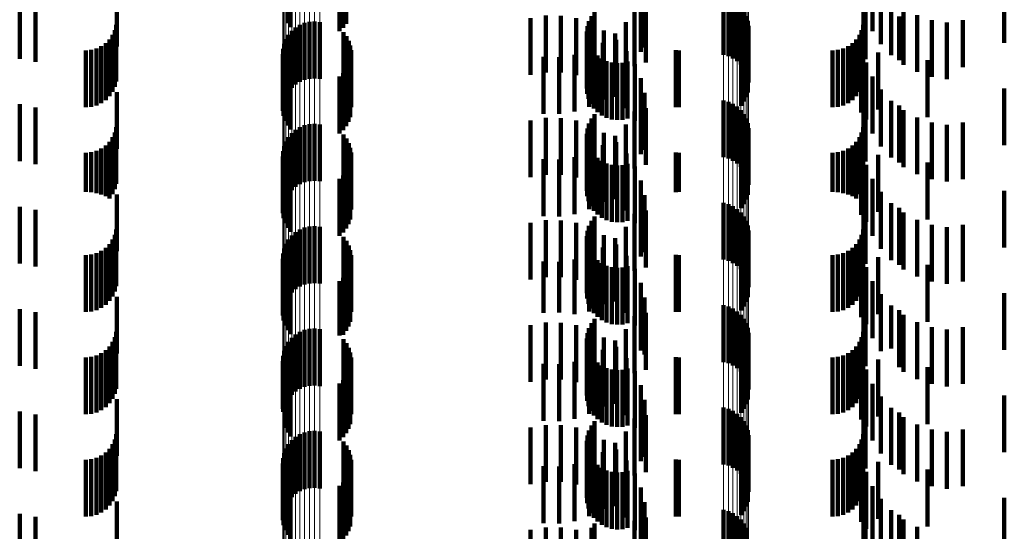
# Model space of a CAD drawing. Units: metres. Extents: x 0 to 2.6, y -0.63 to 0.63.
# Drawn here: x 0.05 to 0.07, y -0.33 to -0.32 of the extents above; entities that cross this region are included whole.
import ezdxf

# ---------------------------------------------------------------- set-up
doc = ezdxf.new("R2010")
doc.units = ezdxf.units.M
doc.linetypes.add('AUSGEZOGEN', pattern=[0])
doc.linetypes.add('VERDECKT2_S2', pattern=[0.0018, 0.001, -0.0008])
doc.layers.add('Fertigelement', color=7, linetype='AUSGEZOGEN', lineweight=50)
doc.layers.add('Standard', color=7, linetype='AUSGEZOGEN', lineweight=13)

msp = doc.modelspace()

# ---------------------------------------------------------------- linework, layer by layer
at = {"layer": 'Fertigelement', "color": 253, "linetype": 'VERDECKT2_S2', "lineweight": 140, "transparency": 33554687}
for p, q in [((0.057089, -0.321619), (0.057089, -0.322619)), ((0.057142, -0.321692), (0.057142, -0.322692)), ((0.058072, -0.321701), (0.058072, -0.322701)), ((0.058124, -0.321631), (0.058124, -0.322631)), ((0.058008, -0.321761), (0.058008, -0.322761)), ((0.064765, -0.322181), (0.064765, -0.323181)), ((0.06485, -0.322204), (0.06485, -0.323204)), ((0.064929, -0.322241), (0.064929, -0.323241)), ((0.062494, -0.322422), (0.062494, -0.323422)), ((0.065002, -0.32229), (0.065002, -0.32329)), ((0.065066, -0.32235), (0.065066, -0.32335)), ((0.065119, -0.32242), (0.065119, -0.32342)), ((0.05748, -0.322598), (0.05748, -0.323598)), ((0.057569, -0.322593), (0.057569, -0.323593)), ((0.057658, -0.322603), (0.057658, -0.323603)), ((0.062396, -0.322584), (0.062396, -0.323584)), ((0.062438, -0.322499), (0.062438, -0.323499)), ((0.065161, -0.322497), (0.065161, -0.323497)), ((0.065189, -0.32258), (0.065189, -0.32358)), ((0.057165, -0.322757), (0.057165, -0.323757)), ((0.057233, -0.322698), (0.057233, -0.323698)), ((0.057309, -0.322651), (0.057309, -0.323651)), ((0.057392, -0.322618), (0.057392, -0.323618)), ((0.06236, -0.322769), (0.06236, -0.323769)), ((0.06237, -0.322675), (0.06237, -0.323675)), ((0.065204, -0.322667), (0.065204, -0.323667)), ((0.057063, -0.322903), (0.057063, -0.323903)), ((0.057108, -0.322826), (0.057108, -0.323826)), ((0.058079, -0.322782), (0.058079, -0.323782)), ((0.058131, -0.322852), (0.058131, -0.323852)), ((0.05817, -0.32293), (0.05817, -0.32393)), ((0.062366, -0.322863), (0.062366, -0.323863)), ((0.065164, -0.322925), (0.065164, -0.323925)), ((0.065191, -0.322841), (0.065191, -0.323841)), ((0.057014, -0.323075), (0.057014, -0.324075)), ((0.057031, -0.322987), (0.057031, -0.323987)), ((0.058197, -0.323013), (0.058197, -0.324013)), ((0.05821, -0.323099), (0.05821, -0.324099)), ((0.062388, -0.322955), (0.062388, -0.323955)), ((0.062427, -0.323042), (0.062427, -0.324042)), ((0.062479, -0.323121), (0.062479, -0.324121)), ((0.065072, -0.323073), (0.065072, -0.324073)), ((0.065124, -0.323002), (0.065124, -0.324002)), ((0.057011, -0.323165), (0.057011, -0.324165)), ((0.057023, -0.323253), (0.057023, -0.324253)), ((0.058194, -0.323272), (0.058194, -0.324272)), ((0.062544, -0.323189), (0.062544, -0.324189)), ((0.062621, -0.323245), (0.062621, -0.324245)), ((0.062706, -0.323287), (0.062706, -0.324287)), ((0.063077, -0.323296), (0.063077, -0.324296)), ((0.057049, -0.323339), (0.057049, -0.324339)), ((0.057089, -0.323419), (0.057089, -0.324419)), ((0.058124, -0.323431), (0.058124, -0.324431)), ((0.058166, -0.323355), (0.058166, -0.324355)), ((0.062796, -0.323314), (0.062796, -0.324314)), ((0.062891, -0.323324), (0.062891, -0.324324)), ((0.062985, -0.323319), (0.062985, -0.324319)), ((0.057142, -0.323492), (0.057142, -0.324492)), ((0.058008, -0.323561), (0.058008, -0.324561)), ((0.058072, -0.323501), (0.058072, -0.324501)), ((0.064765, -0.323981), (0.064765, -0.324981)), ((0.06485, -0.324004), (0.06485, -0.325004)), ((0.064929, -0.324041), (0.064929, -0.325041)), ((0.065002, -0.32409), (0.065002, -0.32509)), ((0.065066, -0.32415), (0.065066, -0.32515)), ((0.062438, -0.324299), (0.062438, -0.325299)), ((0.062494, -0.324222), (0.062494, -0.325222)), ((0.065119, -0.32422), (0.065119, -0.32522)), ((0.065161, -0.324297), (0.065161, -0.325297)), ((0.057233, -0.324498), (0.057233, -0.325498)), ((0.057309, -0.324451), (0.057309, -0.325451)), ((0.057392, -0.324418), (0.057392, -0.325418)), ((0.05748, -0.324398), (0.05748, -0.325398)), ((0.057569, -0.324393), (0.057569, -0.325393)), ((0.057658, -0.324403), (0.057658, -0.325403)), ((0.06237, -0.324475), (0.06237, -0.325475)), ((0.062396, -0.324384), (0.062396, -0.325384)), ((0.065189, -0.32438), (0.065189, -0.32538)), ((0.065204, -0.324467), (0.065204, -0.325467)), ((0.057108, -0.324626), (0.057108, -0.325626)), ((0.057165, -0.324557), (0.057165, -0.325557)), ((0.058079, -0.324582), (0.058079, -0.325582)), ((0.058131, -0.324652), (0.058131, -0.325652)), ((0.06236, -0.324569), (0.06236, -0.325569)), ((0.062366, -0.324663), (0.062366, -0.325663)), ((0.065191, -0.324641), (0.065191, -0.325641)), ((0.057031, -0.324787), (0.057031, -0.325787)), ((0.057063, -0.324703), (0.057063, -0.325703)), ((0.05817, -0.32473), (0.05817, -0.32573)), ((0.058197, -0.324813), (0.058197, -0.325813)), ((0.062388, -0.324755), (0.062388, -0.325755)), ((0.062427, -0.324842), (0.062427, -0.325842)), ((0.065124, -0.324802), (0.065124, -0.325802)), ((0.065164, -0.324724), (0.065164, -0.325724)), ((0.057011, -0.324965), (0.057011, -0.325965)), ((0.057014, -0.324875), (0.057014, -0.325875)), ((0.05821, -0.324899), (0.05821, -0.325899)), ((0.062479, -0.324921), (0.062479, -0.325921)), ((0.062544, -0.324989), (0.062544, -0.325989)), ((0.065072, -0.324873), (0.065072, -0.325873)), ((0.057023, -0.325053), (0.057023, -0.326053)), ((0.057049, -0.325139), (0.057049, -0.326139)), ((0.058166, -0.325155), (0.058166, -0.326155)), ((0.058194, -0.325072), (0.058194, -0.326072)), ((0.062621, -0.325045), (0.062621, -0.326045)), ((0.062706, -0.325087), (0.062706, -0.326087)), ((0.062796, -0.325114), (0.062796, -0.326114)), ((0.062891, -0.325124), (0.062891, -0.326124)), ((0.062985, -0.325119), (0.062985, -0.326119)), ((0.063077, -0.325096), (0.063077, -0.326096)), ((0.057089, -0.325219), (0.057089, -0.326219)), ((0.057142, -0.325292), (0.057142, -0.326292)), ((0.058008, -0.325361), (0.058008, -0.326361)), ((0.058072, -0.325301), (0.058072, -0.326301)), ((0.058124, -0.325231), (0.058124, -0.326231)), ((0.064765, -0.325781), (0.064765, -0.326781)), ((0.06485, -0.325804), (0.06485, -0.326804)), ((0.064929, -0.325841), (0.064929, -0.326841)), ((0.065002, -0.32589), (0.065002, -0.32689)), ((0.062494, -0.326022), (0.062494, -0.326661)), ((0.065066, -0.32595), (0.065066, -0.32695)), ((0.065119, -0.32602), (0.065119, -0.32702)), ((0.057392, -0.326218), (0.057392, -0.327218)), ((0.05748, -0.326198), (0.05748, -0.327198)), ((0.057569, -0.326193), (0.057569, -0.327193)), ((0.057658, -0.326203), (0.057658, -0.327203)), ((0.062396, -0.326184), (0.062396, -0.326565)), ((0.062438, -0.326099), (0.062438, -0.326616)), ((0.065161, -0.326097), (0.065161, -0.327097)), ((0.065189, -0.32618), (0.065189, -0.32718)), ((0.057165, -0.326357), (0.057165, -0.327357)), ((0.057233, -0.326298), (0.057233, -0.327298)), ((0.057309, -0.326251), (0.057309, -0.327251)), ((0.058079, -0.326382), (0.058079, -0.327382)), ((0.06236, -0.326369), (0.06236, -0.326456)), ((0.06237, -0.326275), (0.06237, -0.326512)), ((0.065204, -0.326267), (0.065204, -0.327267)), ((0.057031, -0.326587), (0.057031, -0.327587)), ((0.057063, -0.326503), (0.057063, -0.327503)), ((0.057108, -0.326426), (0.057108, -0.327426)), ((0.058131, -0.326452), (0.058131, -0.327452)), ((0.05817, -0.32653), (0.05817, -0.32753)), ((0.06236, -0.326456), (0.06236, -0.327369)), ((0.062366, -0.326463), (0.062366, -0.327463)), ((0.06237, -0.326512), (0.06237, -0.327275)), ((0.062388, -0.326555), (0.062388, -0.327555)), ((0.062396, -0.326565), (0.062396, -0.327184)), ((0.065164, -0.326525), (0.065164, -0.327525)), ((0.065191, -0.326441), (0.065191, -0.327441)), ((0.057011, -0.326765), (0.057011, -0.327765)), ((0.057014, -0.326675), (0.057014, -0.327675)), ((0.058197, -0.326613), (0.058197, -0.327613)), ((0.05821, -0.326699), (0.05821, -0.327699)), ((0.062427, -0.326642), (0.062427, -0.327642)), ((0.062438, -0.326616), (0.062438, -0.327099)), ((0.062479, -0.326721), (0.062479, -0.327721)), ((0.062494, -0.326661), (0.062494, -0.327022)), ((0.065072, -0.326673), (0.065072, -0.327673)), ((0.065124, -0.326602), (0.065124, -0.327602)), ((0.057023, -0.326853), (0.057023, -0.327853)), ((0.057049, -0.326939), (0.057049, -0.327939)), ((0.058194, -0.326872), (0.058194, -0.327872)), ((0.062544, -0.326789), (0.062544, -0.327789)), ((0.062621, -0.326845), (0.062621, -0.327845)), ((0.062706, -0.326887), (0.062706, -0.327887)), ((0.062796, -0.326914), (0.062796, -0.327914)), ((0.062891, -0.326924), (0.062891, -0.327924)), ((0.062985, -0.326919), (0.062985, -0.327919)), ((0.063077, -0.326896), (0.063077, -0.327896)), ((0.057089, -0.327019), (0.057089, -0.328019)), ((0.057142, -0.327092), (0.057142, -0.328092)), ((0.058072, -0.327101), (0.058072, -0.328101)), ((0.058124, -0.327031), (0.058124, -0.328031)), ((0.058166, -0.326955), (0.058166, -0.327955)), ((0.058008, -0.327161), (0.058008, -0.328112)), ((0.064765, -0.327581), (0.064765, -0.328581)), ((0.06485, -0.327604), (0.06485, -0.328604)), ((0.064929, -0.327641), (0.064929, -0.328641)), ((0.065002, -0.32769), (0.065002, -0.32869)), ((0.065066, -0.32775), (0.065066, -0.32875)), ((0.062438, -0.327899), (0.062438, -0.328899)), ((0.062494, -0.327822), (0.062494, -0.328822)), ((0.065119, -0.32782), (0.065119, -0.328784)), ((0.065161, -0.327897), (0.065161, -0.328738)), ((0.057233, -0.328098), (0.057233, -0.329098)), ((0.057309, -0.328051), (0.057309, -0.329051)), ((0.057392, -0.328018), (0.057392, -0.329018)), ((0.05748, -0.327998), (0.05748, -0.328998)), ((0.057569, -0.327993), (0.057569, -0.328993)), ((0.057658, -0.328003), (0.057658, -0.329003)), ((0.058008, -0.328112), (0.058008, -0.328112)), ((0.06237, -0.328075), (0.06237, -0.329075)), ((0.062396, -0.327984), (0.062396, -0.328984)), ((0.065189, -0.32798), (0.065189, -0.32869)), ((0.065204, -0.328067), (0.065204, -0.328639)), ((0.057063, -0.328303), (0.057063, -0.329303)), ((0.057108, -0.328226), (0.057108, -0.329226)), ((0.057165, -0.328157), (0.057165, -0.329157)), ((0.058079, -0.328182), (0.058079, -0.328571)), ((0.058131, -0.328252), (0.058131, -0.328529)), ((0.06236, -0.328169), (0.06236, -0.329169)), ((0.062366, -0.328263), (0.062366, -0.329263)), ((0.065164, -0.328325), (0.065164, -0.328487)), ((0.065191, -0.328241), (0.065191, -0.328536)), ((0.057014, -0.328475), (0.057014, -0.329459)), ((0.057031, -0.328387), (0.057031, -0.329387)), ((0.05817, -0.32833), (0.05817, -0.328483)), ((0.05817, -0.328483), (0.05817, -0.32933)), ((0.058197, -0.328413), (0.058197, -0.328435)), ((0.058197, -0.328435), (0.058197, -0.329413)), ((0.062388, -0.328355), (0.062388, -0.329355)), ((0.062427, -0.328442), (0.062427, -0.329442)), ((0.065072, -0.328473), (0.065072, -0.329473)), ((0.065124, -0.328402), (0.065124, -0.328441)), ((0.065124, -0.328441), (0.065124, -0.329402)), ((0.065164, -0.328487), (0.065164, -0.329325)), ((0.057011, -0.328565), (0.057011, -0.329406)), ((0.057023, -0.328653), (0.057023, -0.329354)), ((0.058079, -0.328571), (0.058079, -0.329182)), ((0.058131, -0.328529), (0.058131, -0.329252)), ((0.05821, -0.328499), (0.05821, -0.329499)), ((0.062479, -0.328521), (0.062479, -0.329521)), ((0.062544, -0.328589), (0.062544, -0.329589)), ((0.062621, -0.328645), (0.062621, -0.329645)), ((0.065191, -0.328536), (0.065191, -0.329241)), ((0.065204, -0.328639), (0.065204, -0.329067)), ((0.057049, -0.328739), (0.057049, -0.329303)), ((0.057089, -0.328819), (0.057089, -0.329256)), ((0.058124, -0.328831), (0.058124, -0.329831)), ((0.058166, -0.328755), (0.058166, -0.329755)), ((0.058194, -0.328672), (0.058194, -0.329672)), ((0.062706, -0.328687), (0.062706, -0.329687)), ((0.062796, -0.328714), (0.062796, -0.329714)), ((0.062891, -0.328724), (0.062891, -0.329724)), ((0.062985, -0.328719), (0.062985, -0.329719)), ((0.063077, -0.328696), (0.063077, -0.329696)), ((0.065119, -0.328784), (0.065119, -0.328784)), ((0.065161, -0.328738), (0.065161, -0.328738)), ((0.065189, -0.32869), (0.065189, -0.32869)), ((0.057142, -0.328892), (0.057142, -0.329213)), ((0.058008, -0.328961), (0.058008, -0.329961)), ((0.058072, -0.328901), (0.058072, -0.329901)), ((0.057023, -0.329354), (0.057023, -0.329354)), ((0.057049, -0.329303), (0.057049, -0.329739)), ((0.057089, -0.329256), (0.057089, -0.329819)), ((0.057142, -0.329213), (0.057142, -0.329892)), ((0.057011, -0.329406), (0.057011, -0.329406)), ((0.057014, -0.329459), (0.057014, -0.329459)), ((0.064765, -0.329381), (0.064765, -0.330381)), ((0.06485, -0.329404), (0.06485, -0.330404)), ((0.064929, -0.329441), (0.064929, -0.330441)), ((0.065002, -0.32949), (0.065002, -0.33049)), ((0.062438, -0.329699), (0.062438, -0.330699)), ((0.062494, -0.329622), (0.062494, -0.330622)), ((0.065066, -0.32955), (0.065066, -0.33055)), ((0.065119, -0.32962), (0.065119, -0.33062)), ((0.065161, -0.329697), (0.065161, -0.330697)), ((0.057309, -0.329851), (0.057309, -0.330851)), ((0.057392, -0.329818), (0.057392, -0.330818)), ((0.05748, -0.329798), (0.05748, -0.330798)), ((0.057569, -0.329793), (0.057569, -0.330793)), ((0.057658, -0.329803), (0.057658, -0.330803)), ((0.06237, -0.329875), (0.06237, -0.330875)), ((0.062396, -0.329784), (0.062396, -0.330784)), ((0.065189, -0.32978), (0.065189, -0.33078)), ((0.065204, -0.329867), (0.065204, -0.330867)), ((0.057108, -0.330026), (0.057108, -0.331026)), ((0.057165, -0.329957), (0.057165, -0.330957)), ((0.057233, -0.329898), (0.057233, -0.330898)), ((0.058079, -0.329982), (0.058079, -0.330982)), ((0.058131, -0.330052), (0.058131, -0.331052)), ((0.06236, -0.329969), (0.06236, -0.330969)), ((0.065191, -0.330041), (0.065191, -0.331041)), ((0.057031, -0.330187), (0.057031, -0.331187)), ((0.057063, -0.330103), (0.057063, -0.331103)), ((0.05817, -0.33013), (0.05817, -0.33113)), ((0.058197, -0.330213), (0.058197, -0.331213)), ((0.062366, -0.330063), (0.062366, -0.331063)), ((0.062388, -0.330155), (0.062388, -0.331155)), ((0.065124, -0.330203), (0.065124, -0.331203)), ((0.065164, -0.330125), (0.065164, -0.331125)), ((0.057011, -0.330365), (0.057011, -0.331365)), ((0.057014, -0.330275), (0.057014, -0.331275)), ((0.05821, -0.330299), (0.05821, -0.331299)), ((0.062427, -0.330242), (0.062427, -0.331242)), ((0.062479, -0.330321), (0.062479, -0.331321)), ((0.062544, -0.330389), (0.062544, -0.331389)), ((0.065072, -0.330273), (0.065072, -0.331273)), ((0.057023, -0.330453), (0.057023, -0.331453)), ((0.057049, -0.330539), (0.057049, -0.331539)), ((0.058166, -0.330555), (0.058166, -0.331555)), ((0.058194, -0.330472), (0.058194, -0.331472)), ((0.062621, -0.330445), (0.062621, -0.331445)), ((0.062706, -0.330487), (0.062706, -0.331487)), ((0.062796, -0.330514), (0.062796, -0.331514)), ((0.062891, -0.330524), (0.062891, -0.331524)), ((0.062985, -0.330519), (0.062985, -0.331519)), ((0.063077, -0.330496), (0.063077, -0.331496)), ((0.057089, -0.330619), (0.057089, -0.331619)), ((0.057142, -0.330692), (0.057142, -0.331692)), ((0.058072, -0.330701), (0.058072, -0.331701)), ((0.058124, -0.330631), (0.058124, -0.331631)), ((0.058008, -0.330761), (0.058008, -0.331761)), ((0.064765, -0.331181), (0.064765, -0.332181)), ((0.06485, -0.331204), (0.06485, -0.332204)), ((0.064929, -0.331241), (0.064929, -0.332241)), ((0.062494, -0.331422), (0.062494, -0.332422)), ((0.065002, -0.33129), (0.065002, -0.33229)), ((0.065066, -0.33135), (0.065066, -0.33235)), ((0.065119, -0.33142), (0.065119, -0.33242)), ((0.062438, -0.331499), (0.062438, -0.332499)), ((0.065161, -0.331497), (0.065161, -0.332497))]:
    msp.add_line(p, q, dxfattribs=at)
at = {"layer": 'Standard', "color": 253, "linetype": 'VERDECKT2_S2', "lineweight": 140, "transparency": 33554687}
for p, q in [((0.057089, -0.321619), (0.057089, -0.322619)), ((0.057142, -0.321692), (0.057142, -0.322692)), ((0.058072, -0.321701), (0.058072, -0.322701)), ((0.058124, -0.321631), (0.058124, -0.322631)), ((0.058008, -0.321761), (0.058008, -0.322761)), ((0.063308, -0.321787), (0.063308, -0.322787)), ((0.067383, -0.321762), (0.067383, -0.322762)), ((0.054086, -0.322033), (0.054086, -0.323033)), ((0.063374, -0.322048), (0.063374, -0.323048)), ((0.067227, -0.322031), (0.067227, -0.323031)), ((0.067532, -0.321989), (0.067532, -0.322989)), ((0.069705, -0.321968), (0.069705, -0.322968)), ((0.052379, -0.322249), (0.052379, -0.323249)), ((0.063306, -0.322126), (0.063306, -0.323126)), ((0.06726, -0.322253), (0.06726, -0.323253)), ((0.067716, -0.322187), (0.067716, -0.323187)), ((0.052656, -0.322302), (0.052656, -0.323302)), ((0.062494, -0.322422), (0.062494, -0.323422)), ((0.063195, -0.322375), (0.063195, -0.323375)), ((0.063397, -0.322316), (0.063397, -0.323316)), ((0.067931, -0.322353), (0.067931, -0.323353)), ((0.06137, -0.322532), (0.06137, -0.323532)), ((0.061635, -0.322489), (0.061635, -0.323489)), ((0.061904, -0.32249), (0.061904, -0.32349)), ((0.062169, -0.322535), (0.062169, -0.323535)), ((0.062396, -0.322584), (0.062396, -0.323584)), ((0.062438, -0.322499), (0.062438, -0.323499)), ((0.063045, -0.322602), (0.063045, -0.323602)), ((0.067852, -0.322506), (0.067852, -0.323271)), ((0.06817, -0.32248), (0.06817, -0.32348)), ((0.068427, -0.322567), (0.068427, -0.323567)), ((0.068977, -0.322567), (0.068977, -0.323393)), ((0.054054, -0.322742), (0.054054, -0.323742)), ((0.054078, -0.32265), (0.054078, -0.32365)), ((0.06236, -0.322769), (0.06236, -0.323769)), ((0.06237, -0.322675), (0.06237, -0.323675)), ((0.062424, -0.322623), (0.062424, -0.323623)), ((0.06266, -0.322751), (0.06266, -0.323751)), ((0.067194, -0.322742), (0.067194, -0.323742)), ((0.067219, -0.32265), (0.067219, -0.32365)), ((0.068695, -0.322609), (0.068695, -0.323609)), ((0.053959, -0.322906), (0.053959, -0.323906)), ((0.054014, -0.322828), (0.054014, -0.323828)), ((0.058079, -0.322782), (0.058079, -0.323782)), ((0.058131, -0.322852), (0.058131, -0.323852)), ((0.05817, -0.32293), (0.05817, -0.32393)), ((0.062366, -0.322863), (0.062366, -0.323863)), ((0.062858, -0.322801), (0.062858, -0.323801)), ((0.062872, -0.322917), (0.062872, -0.323917)), ((0.065164, -0.322925), (0.065164, -0.323925)), ((0.065191, -0.322841), (0.065191, -0.323841)), ((0.0671, -0.322906), (0.0671, -0.323906)), ((0.067154, -0.322828), (0.067154, -0.323828)), ((0.053542, -0.3231), (0.053542, -0.3241)), ((0.053637, -0.323092), (0.053637, -0.324092)), ((0.053728, -0.323067), (0.053728, -0.324067)), ((0.053814, -0.323027), (0.053814, -0.324027)), ((0.053892, -0.322973), (0.053892, -0.323973)), ((0.058197, -0.323013), (0.058197, -0.324013)), ((0.05821, -0.323099), (0.05821, -0.324099)), ((0.062388, -0.322955), (0.062388, -0.323955)), ((0.0624, -0.323093), (0.0624, -0.324093)), ((0.062427, -0.323042), (0.062427, -0.324042)), ((0.062479, -0.323121), (0.062479, -0.324121)), ((0.062641, -0.322966), (0.062641, -0.323966)), ((0.063054, -0.323115), (0.063054, -0.324115)), ((0.063922, -0.323097), (0.063922, -0.324097)), ((0.06398, -0.3231), (0.06398, -0.3241)), ((0.065072, -0.323073), (0.065072, -0.324073)), ((0.065124, -0.323002), (0.065124, -0.324002)), ((0.066683, -0.3231), (0.066683, -0.3241)), ((0.066778, -0.323092), (0.066778, -0.324092)), ((0.066869, -0.323067), (0.066869, -0.324067)), ((0.066955, -0.323027), (0.066955, -0.324027)), ((0.067033, -0.322973), (0.067033, -0.323973)), ((0.067206, -0.323052), (0.067206, -0.324052)), ((0.057023, -0.323253), (0.057023, -0.324253)), ((0.058194, -0.323272), (0.058194, -0.324272)), ((0.061599, -0.323214), (0.061599, -0.324214)), ((0.061871, -0.323219), (0.061871, -0.324219)), ((0.062141, -0.323178), (0.062141, -0.324178)), ((0.062544, -0.323189), (0.062544, -0.324189)), ((0.062621, -0.323245), (0.062621, -0.324245)), ((0.062706, -0.323287), (0.062706, -0.324287)), ((0.063077, -0.323296), (0.063077, -0.324296)), ((0.067184, -0.323193), (0.067184, -0.324193)), ((0.067484, -0.323138), (0.067484, -0.324138)), ((0.068354, -0.323274), (0.068354, -0.324274)), ((0.057049, -0.323339), (0.057049, -0.324339)), ((0.057089, -0.323419), (0.057089, -0.324419)), ((0.058124, -0.323431), (0.058124, -0.324431)), ((0.058166, -0.323355), (0.058166, -0.324355)), ((0.062796, -0.323314), (0.062796, -0.324314)), ((0.062891, -0.323324), (0.062891, -0.324324)), ((0.062985, -0.323319), (0.062985, -0.324319)), ((0.063201, -0.323341), (0.063201, -0.324341)), ((0.067273, -0.323314), (0.067273, -0.324314)), ((0.068977, -0.323393), (0.068977, -0.323393)), ((0.057142, -0.323492), (0.057142, -0.324492)), ((0.058008, -0.323561), (0.058008, -0.324561)), ((0.058072, -0.323501), (0.058072, -0.324501)), ((0.063308, -0.323587), (0.063308, -0.324587)), ((0.067383, -0.323562), (0.067383, -0.324562)), ((0.067532, -0.323789), (0.067532, -0.324789)), ((0.069705, -0.323768), (0.069705, -0.324768)), ((0.054086, -0.323833), (0.054086, -0.324833)), ((0.063306, -0.323926), (0.063306, -0.324926)), ((0.063374, -0.323848), (0.063374, -0.324848)), ((0.067227, -0.32383), (0.067227, -0.32483)), ((0.067716, -0.323987), (0.067716, -0.324987)), ((0.052379, -0.324049), (0.052379, -0.325049)), ((0.052656, -0.324102), (0.052656, -0.325102)), ((0.063397, -0.324116), (0.063397, -0.325116)), ((0.06726, -0.324053), (0.06726, -0.325053)), ((0.067852, -0.324071), (0.067852, -0.325071)), ((0.067931, -0.324153), (0.067931, -0.325153)), ((0.06137, -0.324332), (0.06137, -0.325332)), ((0.061635, -0.324289), (0.061635, -0.325289)), ((0.061904, -0.32429), (0.061904, -0.32529)), ((0.062169, -0.324335), (0.062169, -0.325335)), ((0.062438, -0.324299), (0.062438, -0.325299)), ((0.062494, -0.324222), (0.062494, -0.325222)), ((0.063195, -0.324175), (0.063195, -0.325175)), ((0.06817, -0.32428), (0.06817, -0.32528)), ((0.054078, -0.32445), (0.054078, -0.32545)), ((0.06237, -0.324475), (0.06237, -0.325475)), ((0.062396, -0.324384), (0.062396, -0.325384)), ((0.062424, -0.324423), (0.062424, -0.325423)), ((0.063045, -0.324402), (0.063045, -0.325402)), ((0.067219, -0.32445), (0.067219, -0.32545)), ((0.068427, -0.324367), (0.068427, -0.325367)), ((0.068695, -0.324409), (0.068695, -0.325409)), ((0.068977, -0.324367), (0.068977, -0.325367)), ((0.054014, -0.324628), (0.054014, -0.325628)), ((0.054054, -0.324542), (0.054054, -0.325542)), ((0.058079, -0.324582), (0.058079, -0.325582)), ((0.058131, -0.324652), (0.058131, -0.325652)), ((0.06236, -0.324569), (0.06236, -0.325569)), ((0.062366, -0.324663), (0.062366, -0.325663)), ((0.06266, -0.324551), (0.06266, -0.325551)), ((0.062858, -0.324601), (0.062858, -0.325601)), ((0.065191, -0.324641), (0.065191, -0.325641)), ((0.067154, -0.324628), (0.067154, -0.325628)), ((0.067194, -0.324542), (0.067194, -0.325542)), ((0.053814, -0.324827), (0.053814, -0.325634)), ((0.053892, -0.324773), (0.053892, -0.325667)), ((0.053959, -0.324706), (0.053959, -0.325706)), ((0.05817, -0.32473), (0.05817, -0.32573)), ((0.058197, -0.324813), (0.058197, -0.325813)), ((0.062388, -0.324755), (0.062388, -0.325755)), ((0.062427, -0.324842), (0.062427, -0.325842)), ((0.062641, -0.324766), (0.062641, -0.325766)), ((0.062872, -0.324717), (0.062872, -0.325717)), ((0.065124, -0.324802), (0.065124, -0.325802)), ((0.065164, -0.324724), (0.065164, -0.325724)), ((0.066955, -0.324827), (0.066955, -0.325634)), ((0.067033, -0.324773), (0.067033, -0.325667)), ((0.0671, -0.324706), (0.0671, -0.325706)), ((0.067206, -0.324852), (0.067206, -0.325852)), ((0.053542, -0.3249), (0.053542, -0.325589)), ((0.053637, -0.324892), (0.053637, -0.325594)), ((0.053728, -0.324867), (0.053728, -0.325609)), ((0.05821, -0.324899), (0.05821, -0.325899)), ((0.061599, -0.325014), (0.061599, -0.326014)), ((0.061871, -0.325019), (0.061871, -0.326019)), ((0.062141, -0.324978), (0.062141, -0.325978)), ((0.0624, -0.324893), (0.0624, -0.325893)), ((0.062479, -0.324921), (0.062479, -0.325921)), ((0.062544, -0.324989), (0.062544, -0.325989)), ((0.063054, -0.324915), (0.063054, -0.325915)), ((0.063922, -0.324897), (0.063922, -0.325591)), ((0.06398, -0.3249), (0.06398, -0.325589)), ((0.065072, -0.324873), (0.065072, -0.325873)), ((0.066683, -0.3249), (0.066683, -0.325589)), ((0.066778, -0.324892), (0.066778, -0.325594)), ((0.066869, -0.324867), (0.066869, -0.325609)), ((0.067184, -0.324993), (0.067184, -0.325993)), ((0.067484, -0.324938), (0.067484, -0.325938)), ((0.057023, -0.325053), (0.057023, -0.326053)), ((0.057049, -0.325139), (0.057049, -0.326139)), ((0.058166, -0.325155), (0.058166, -0.326155)), ((0.058194, -0.325072), (0.058194, -0.326072)), ((0.062621, -0.325045), (0.062621, -0.326045)), ((0.062706, -0.325087), (0.062706, -0.326087)), ((0.062796, -0.325114), (0.062796, -0.326114)), ((0.062891, -0.325124), (0.062891, -0.326124)), ((0.062985, -0.325119), (0.062985, -0.326119)), ((0.063077, -0.325096), (0.063077, -0.326096)), ((0.063201, -0.325141), (0.063201, -0.326141)), ((0.067273, -0.325114), (0.067273, -0.326114)), ((0.068354, -0.325074), (0.068354, -0.326074)), ((0.057089, -0.325219), (0.057089, -0.326219)), ((0.057142, -0.325292), (0.057142, -0.326292)), ((0.058008, -0.325361), (0.058008, -0.326361)), ((0.058072, -0.325301), (0.058072, -0.326301)), ((0.058124, -0.325231), (0.058124, -0.326231)), ((0.067383, -0.325362), (0.067383, -0.326362)), ((0.063308, -0.325387), (0.063308, -0.326387)), ((0.053542, -0.325589), (0.053542, -0.325589)), ((0.053637, -0.325594), (0.053637, -0.325594)), ((0.053728, -0.325609), (0.053728, -0.325609)), ((0.053814, -0.325634), (0.053814, -0.325634)), ((0.053892, -0.325667), (0.053892, -0.325667)), ((0.054086, -0.325633), (0.054086, -0.32624)), ((0.063306, -0.325726), (0.063306, -0.326726)), ((0.063374, -0.325648), (0.063374, -0.326648)), ((0.063922, -0.325591), (0.063922, -0.325591)), ((0.06398, -0.325589), (0.06398, -0.325589)), ((0.066683, -0.325589), (0.066683, -0.325589)), ((0.066778, -0.325594), (0.066778, -0.325594)), ((0.066869, -0.325609), (0.066869, -0.325609)), ((0.066955, -0.325634), (0.066955, -0.325634)), ((0.067033, -0.325667), (0.067033, -0.325667)), ((0.067227, -0.32563), (0.067227, -0.326242)), ((0.067532, -0.325589), (0.067532, -0.326589)), ((0.069705, -0.325568), (0.069705, -0.326568)), ((0.052379, -0.325849), (0.052379, -0.326849)), ((0.06726, -0.325853), (0.06726, -0.326853)), ((0.067716, -0.325787), (0.067716, -0.326787)), ((0.067852, -0.325871), (0.067852, -0.326871)), ((0.052656, -0.325902), (0.052656, -0.326902)), ((0.062494, -0.326022), (0.062494, -0.326661)), ((0.063195, -0.325975), (0.063195, -0.326975)), ((0.063397, -0.325916), (0.063397, -0.326916)), ((0.067931, -0.325953), (0.067931, -0.326953)), ((0.054086, -0.32624), (0.054086, -0.326633)), ((0.06137, -0.326132), (0.06137, -0.327132)), ((0.061635, -0.326089), (0.061635, -0.327089)), ((0.061904, -0.32609), (0.061904, -0.32709)), ((0.062169, -0.326135), (0.062169, -0.327135)), ((0.062396, -0.326184), (0.062396, -0.326565)), ((0.062424, -0.326223), (0.062424, -0.327223)), ((0.062438, -0.326099), (0.062438, -0.326616)), ((0.063045, -0.326202), (0.063045, -0.327202)), ((0.067227, -0.326242), (0.067227, -0.32663)), ((0.06817, -0.32608), (0.06817, -0.32708)), ((0.068427, -0.326167), (0.068427, -0.327167)), ((0.068695, -0.326209), (0.068695, -0.327209)), ((0.068977, -0.326167), (0.068977, -0.327167)), ((0.054054, -0.326342), (0.054054, -0.327342)), ((0.054078, -0.32625), (0.054078, -0.32725)), ((0.058079, -0.326382), (0.058079, -0.327382)), ((0.06236, -0.326369), (0.06236, -0.326456)), ((0.06237, -0.326275), (0.06237, -0.326512)), ((0.06266, -0.326351), (0.06266, -0.327351)), ((0.062858, -0.326401), (0.062858, -0.327401)), ((0.067194, -0.326342), (0.067194, -0.327342)), ((0.067219, -0.32625), (0.067219, -0.32725)), ((0.053892, -0.326573), (0.053892, -0.327573)), ((0.053959, -0.326506), (0.053959, -0.327506)), ((0.054014, -0.326428), (0.054014, -0.327428)), ((0.058131, -0.326452), (0.058131, -0.327452)), ((0.05817, -0.32653), (0.05817, -0.32753)), ((0.06236, -0.326456), (0.06236, -0.327369)), ((0.062366, -0.326463), (0.062366, -0.327463)), ((0.06237, -0.326512), (0.06237, -0.327275)), ((0.062388, -0.326555), (0.062388, -0.327555)), ((0.062396, -0.326565), (0.062396, -0.327184)), ((0.062641, -0.326566), (0.062641, -0.327566)), ((0.062872, -0.326517), (0.062872, -0.327517)), ((0.065164, -0.326525), (0.065164, -0.327525)), ((0.065191, -0.326441), (0.065191, -0.327441)), ((0.067033, -0.326573), (0.067033, -0.327573)), ((0.0671, -0.326506), (0.0671, -0.327506)), ((0.067154, -0.326428), (0.067154, -0.327428)), ((0.053542, -0.3267), (0.053542, -0.3277)), ((0.053637, -0.326692), (0.053637, -0.327692)), ((0.053728, -0.326667), (0.053728, -0.327667)), ((0.053814, -0.326627), (0.053814, -0.327627)), ((0.058197, -0.326613), (0.058197, -0.327613)), ((0.05821, -0.326699), (0.05821, -0.327699)), ((0.0624, -0.326693), (0.0624, -0.327693)), ((0.062427, -0.326642), (0.062427, -0.327642)), ((0.062438, -0.326616), (0.062438, -0.327099)), ((0.062479, -0.326721), (0.062479, -0.327721)), ((0.062494, -0.326661), (0.062494, -0.327022)), ((0.063054, -0.326715), (0.063054, -0.327715)), ((0.063922, -0.326697), (0.063922, -0.327697)), ((0.06398, -0.3267), (0.06398, -0.3277)), ((0.065072, -0.326673), (0.065072, -0.327673)), ((0.065124, -0.326602), (0.065124, -0.327602)), ((0.066683, -0.3267), (0.066683, -0.3277)), ((0.066778, -0.326692), (0.066778, -0.327692)), ((0.066869, -0.326667), (0.066869, -0.327667)), ((0.066955, -0.326627), (0.066955, -0.327627)), ((0.067206, -0.326652), (0.067206, -0.327652)), ((0.067484, -0.326738), (0.067484, -0.327738)), ((0.057023, -0.326853), (0.057023, -0.327853)), ((0.057049, -0.326939), (0.057049, -0.327939)), ((0.058194, -0.326872), (0.058194, -0.327872)), ((0.061599, -0.326814), (0.061599, -0.327716)), ((0.061871, -0.326819), (0.061871, -0.327713)), ((0.062141, -0.326778), (0.062141, -0.327738)), ((0.062544, -0.326789), (0.062544, -0.327789)), ((0.062621, -0.326845), (0.062621, -0.327845)), ((0.062706, -0.326887), (0.062706, -0.327887)), ((0.062796, -0.326914), (0.062796, -0.327914)), ((0.062891, -0.326924), (0.062891, -0.327924)), ((0.062985, -0.326919), (0.062985, -0.327919)), ((0.063077, -0.326896), (0.063077, -0.327896)), ((0.067184, -0.326793), (0.067184, -0.327793)), ((0.067273, -0.326914), (0.067273, -0.327914)), ((0.068354, -0.326874), (0.068354, -0.327874)), ((0.057089, -0.327019), (0.057089, -0.328019)), ((0.057142, -0.327092), (0.057142, -0.328092)), ((0.058072, -0.327101), (0.058072, -0.328101)), ((0.058124, -0.327031), (0.058124, -0.328031)), ((0.058166, -0.326955), (0.058166, -0.327955)), ((0.063201, -0.326941), (0.063201, -0.327941)), ((0.058008, -0.327161), (0.058008, -0.328112)), ((0.063308, -0.327187), (0.063308, -0.328187)), ((0.067383, -0.327162), (0.067383, -0.328162)), ((0.054086, -0.327433), (0.054086, -0.328433)), ((0.063374, -0.327448), (0.063374, -0.328448)), ((0.067227, -0.32743), (0.067227, -0.32843)), ((0.067532, -0.327389), (0.067532, -0.328389)), ((0.069705, -0.327368), (0.069705, -0.328368)), ((0.063306, -0.327526), (0.063306, -0.32838)), ((0.067716, -0.327587), (0.067716, -0.328342)), ((0.052379, -0.327649), (0.052379, -0.328305)), ((0.052656, -0.327702), (0.052656, -0.328272)), ((0.061599, -0.327716), (0.061599, -0.327716)), ((0.061871, -0.327713), (0.061871, -0.327713)), ((0.062141, -0.327738), (0.062141, -0.327738)), ((0.063195, -0.327775), (0.063195, -0.328228)), ((0.063397, -0.327716), (0.063397, -0.328716)), ((0.06726, -0.327653), (0.06726, -0.328653)), ((0.067852, -0.327671), (0.067852, -0.328671)), ((0.067931, -0.327753), (0.067931, -0.328241)), ((0.06137, -0.327932), (0.06137, -0.328932)), ((0.061635, -0.327889), (0.061635, -0.328889)), ((0.061904, -0.32789), (0.061904, -0.32889)), ((0.062169, -0.327935), (0.062169, -0.328935)), ((0.062438, -0.327899), (0.062438, -0.328899)), ((0.062494, -0.327822), (0.062494, -0.328822)), ((0.06817, -0.32788), (0.06817, -0.328163)), ((0.068427, -0.327967), (0.068427, -0.328111)), ((0.068977, -0.327967), (0.068977, -0.328967)), ((0.054054, -0.328142), (0.054054, -0.329142)), ((0.054078, -0.32805), (0.054078, -0.32905)), ((0.058008, -0.328112), (0.058008, -0.328112)), ((0.06237, -0.328075), (0.06237, -0.329075)), ((0.062396, -0.327984), (0.062396, -0.328984)), ((0.062424, -0.328023), (0.062424, -0.329023)), ((0.06266, -0.328151), (0.06266, -0.329151)), ((0.063045, -0.328002), (0.063045, -0.328089)), ((0.063045, -0.328089), (0.063045, -0.329002)), ((0.067194, -0.328142), (0.067194, -0.329142)), ((0.067219, -0.32805), (0.067219, -0.32905)), ((0.068427, -0.328111), (0.068427, -0.328967)), ((0.068695, -0.328009), (0.068695, -0.328085)), ((0.068695, -0.328085), (0.068695, -0.329009)), ((0.052379, -0.328305), (0.052379, -0.328649)), ((0.052656, -0.328272), (0.052656, -0.328702)), ((0.053959, -0.328306), (0.053959, -0.329306)), ((0.054014, -0.328228), (0.054014, -0.329228)), ((0.058079, -0.328182), (0.058079, -0.328571)), ((0.058131, -0.328252), (0.058131, -0.328529)), ((0.06236, -0.328169), (0.06236, -0.329169)), ((0.062366, -0.328263), (0.062366, -0.329263)), ((0.062858, -0.328201), (0.062858, -0.329201)), ((0.062872, -0.328317), (0.062872, -0.329317)), ((0.063195, -0.328228), (0.063195, -0.328775)), ((0.065164, -0.328325), (0.065164, -0.328487)), ((0.065191, -0.328241), (0.065191, -0.328536)), ((0.0671, -0.328306), (0.0671, -0.329306)), ((0.067154, -0.328228), (0.067154, -0.329228)), ((0.067931, -0.328241), (0.067931, -0.328753)), ((0.06817, -0.328163), (0.06817, -0.32888)), ((0.053637, -0.328492), (0.053637, -0.329492)), ((0.053728, -0.328467), (0.053728, -0.329467)), ((0.053814, -0.328427), (0.053814, -0.329427)), ((0.053892, -0.328373), (0.053892, -0.329373)), ((0.05817, -0.32833), (0.05817, -0.328483)), ((0.05817, -0.328483), (0.05817, -0.32933)), ((0.058197, -0.328413), (0.058197, -0.328435)), ((0.058197, -0.328435), (0.058197, -0.329413)), ((0.062388, -0.328355), (0.062388, -0.329355)), ((0.0624, -0.328493), (0.0624, -0.329493)), ((0.062427, -0.328442), (0.062427, -0.329442)), ((0.062641, -0.328366), (0.062641, -0.329366)), ((0.063306, -0.32838), (0.063306, -0.32838)), ((0.063922, -0.328497), (0.063922, -0.329497)), ((0.065072, -0.328473), (0.065072, -0.329473)), ((0.065124, -0.328402), (0.065124, -0.328441)), ((0.065124, -0.328441), (0.065124, -0.329402)), ((0.065164, -0.328487), (0.065164, -0.329325)), ((0.066778, -0.328492), (0.066778, -0.329492)), ((0.066869, -0.328467), (0.066869, -0.329467)), ((0.066955, -0.328427), (0.066955, -0.329427)), ((0.067033, -0.328373), (0.067033, -0.329373)), ((0.067206, -0.328452), (0.067206, -0.328913)), ((0.067716, -0.328342), (0.067716, -0.328342)), ((0.053542, -0.3285), (0.053542, -0.3295)), ((0.057023, -0.328653), (0.057023, -0.329354)), ((0.058079, -0.328571), (0.058079, -0.329182)), ((0.058131, -0.328529), (0.058131, -0.329252)), ((0.05821, -0.328499), (0.05821, -0.329499)), ((0.061599, -0.328614), (0.061599, -0.329614)), ((0.061871, -0.328619), (0.061871, -0.329619)), ((0.062141, -0.328578), (0.062141, -0.329578)), ((0.062479, -0.328521), (0.062479, -0.329521)), ((0.062544, -0.328589), (0.062544, -0.329589)), ((0.062621, -0.328645), (0.062621, -0.329645)), ((0.063054, -0.328515), (0.063054, -0.329515)), ((0.06398, -0.3285), (0.06398, -0.3295)), ((0.065191, -0.328536), (0.065191, -0.329241)), ((0.066683, -0.3285), (0.066683, -0.3295)), ((0.067184, -0.328593), (0.067184, -0.329593)), ((0.067484, -0.328538), (0.067484, -0.329538)), ((0.057049, -0.328739), (0.057049, -0.329303)), ((0.057089, -0.328819), (0.057089, -0.329256)), ((0.058124, -0.328831), (0.058124, -0.329831)), ((0.058166, -0.328755), (0.058166, -0.329755)), ((0.058194, -0.328672), (0.058194, -0.329672)), ((0.062706, -0.328687), (0.062706, -0.329687)), ((0.062796, -0.328714), (0.062796, -0.329714)), ((0.062891, -0.328724), (0.062891, -0.329724)), ((0.062985, -0.328719), (0.062985, -0.329719)), ((0.063077, -0.328696), (0.063077, -0.329696)), ((0.063201, -0.328741), (0.063201, -0.329741)), ((0.067273, -0.328714), (0.067273, -0.328753)), ((0.067273, -0.328753), (0.067273, -0.329714)), ((0.068354, -0.328674), (0.068354, -0.329674)), ((0.057142, -0.328892), (0.057142, -0.329213)), ((0.058008, -0.328961), (0.058008, -0.329961)), ((0.058072, -0.328901), (0.058072, -0.329901)), ((0.063308, -0.328987), (0.063308, -0.329987)), ((0.067206, -0.328913), (0.067206, -0.329452)), ((0.067383, -0.328962), (0.067383, -0.329962)), ((0.067532, -0.329189), (0.067532, -0.330189)), ((0.069705, -0.329168), (0.069705, -0.330168)), ((0.054086, -0.329233), (0.054086, -0.330233)), ((0.057023, -0.329354), (0.057023, -0.329354)), ((0.057049, -0.329303), (0.057049, -0.329739)), ((0.057089, -0.329256), (0.057089, -0.329819)), ((0.057142, -0.329213), (0.057142, -0.329892)), ((0.063306, -0.329326), (0.063306, -0.330326)), ((0.063374, -0.329248), (0.063374, -0.330248)), ((0.067227, -0.32923), (0.067227, -0.33023)), ((0.052379, -0.329449), (0.052379, -0.330449)), ((0.052656, -0.329502), (0.052656, -0.330502)), ((0.063397, -0.329516), (0.063397, -0.330516)), ((0.06726, -0.329453), (0.06726, -0.330453)), ((0.067716, -0.329387), (0.067716, -0.330387)), ((0.067852, -0.329471), (0.067852, -0.330471)), ((0.061635, -0.329689), (0.061635, -0.330689)), ((0.061904, -0.32969), (0.061904, -0.33069)), ((0.062438, -0.329699), (0.062438, -0.330699)), ((0.062494, -0.329622), (0.062494, -0.330622)), ((0.063195, -0.329575), (0.063195, -0.330575)), ((0.067931, -0.329553), (0.067931, -0.330553)), ((0.06817, -0.32968), (0.06817, -0.33068)), ((0.054078, -0.32985), (0.054078, -0.33085)), ((0.06137, -0.329732), (0.06137, -0.330732)), ((0.062169, -0.329735), (0.062169, -0.330735)), ((0.06237, -0.329875), (0.06237, -0.330875)), ((0.062396, -0.329784), (0.062396, -0.330784)), ((0.062424, -0.329823), (0.062424, -0.330823)), ((0.063045, -0.329802), (0.063045, -0.330802)), ((0.067219, -0.32985), (0.067219, -0.33085)), ((0.068427, -0.329767), (0.068427, -0.330767)), ((0.068695, -0.329809), (0.068695, -0.330809)), ((0.068977, -0.329767), (0.068977, -0.330767)), ((0.054014, -0.330028), (0.054014, -0.331028)), ((0.054054, -0.329942), (0.054054, -0.330942)), ((0.058079, -0.329982), (0.058079, -0.330982)), ((0.058131, -0.330052), (0.058131, -0.331052)), ((0.06236, -0.329969), (0.06236, -0.330969)), ((0.06266, -0.329951), (0.06266, -0.330951)), ((0.062858, -0.330001), (0.062858, -0.331001)), ((0.065191, -0.330041), (0.065191, -0.331041)), ((0.067154, -0.330028), (0.067154, -0.331028)), ((0.067194, -0.329942), (0.067194, -0.330942)), ((0.053814, -0.330227), (0.053814, -0.331227)), ((0.053892, -0.330173), (0.053892, -0.331173)), ((0.053959, -0.330106), (0.053959, -0.331106)), ((0.05817, -0.33013), (0.05817, -0.33113)), ((0.058197, -0.330213), (0.058197, -0.331213)), ((0.062366, -0.330063), (0.062366, -0.331063)), ((0.062388, -0.330155), (0.062388, -0.331155)), ((0.062641, -0.330166), (0.062641, -0.331166)), ((0.062872, -0.330117), (0.062872, -0.331117)), ((0.065124, -0.330203), (0.065124, -0.331203)), ((0.065164, -0.330125), (0.065164, -0.331125)), ((0.066955, -0.330227), (0.066955, -0.331227)), ((0.067033, -0.330173), (0.067033, -0.331173)), ((0.0671, -0.330106), (0.0671, -0.331106)), ((0.053542, -0.3303), (0.053542, -0.3313)), ((0.053637, -0.330292), (0.053637, -0.331292)), ((0.053728, -0.330267), (0.053728, -0.331267)), ((0.05821, -0.330299), (0.05821, -0.331299)), ((0.062141, -0.330378), (0.062141, -0.331378)), ((0.0624, -0.330293), (0.0624, -0.331293)), ((0.062427, -0.330242), (0.062427, -0.331242)), ((0.062479, -0.330321), (0.062479, -0.331321)), ((0.062544, -0.330389), (0.062544, -0.331389)), ((0.063054, -0.330315), (0.063054, -0.331315)), ((0.063922, -0.330297), (0.063922, -0.331297)), ((0.06398, -0.3303), (0.06398, -0.3313)), ((0.065072, -0.330273), (0.065072, -0.331273)), ((0.066683, -0.3303), (0.066683, -0.3313)), ((0.066778, -0.330292), (0.066778, -0.331292)), ((0.066869, -0.330267), (0.066869, -0.331267)), ((0.067184, -0.330393), (0.067184, -0.331393)), ((0.067206, -0.330252), (0.067206, -0.331252)), ((0.067484, -0.330338), (0.067484, -0.331338)), ((0.057023, -0.330453), (0.057023, -0.331453)), ((0.057049, -0.330539), (0.057049, -0.331539)), ((0.058166, -0.330555), (0.058166, -0.331555)), ((0.058194, -0.330472), (0.058194, -0.331472)), ((0.061599, -0.330414), (0.061599, -0.331414)), ((0.061871, -0.330419), (0.061871, -0.331419)), ((0.062621, -0.330445), (0.062621, -0.331445)), ((0.062706, -0.330487), (0.062706, -0.331487)), ((0.062796, -0.330514), (0.062796, -0.331514)), ((0.062891, -0.330524), (0.062891, -0.331524)), ((0.062985, -0.330519), (0.062985, -0.331519)), ((0.063077, -0.330496), (0.063077, -0.331496)), ((0.063201, -0.330541), (0.063201, -0.331541)), ((0.067273, -0.330514), (0.067273, -0.331514)), ((0.068354, -0.330474), (0.068354, -0.331474)), ((0.057089, -0.330619), (0.057089, -0.331619)), ((0.057142, -0.330692), (0.057142, -0.331692)), ((0.058072, -0.330701), (0.058072, -0.331701)), ((0.058124, -0.330631), (0.058124, -0.331631)), ((0.058008, -0.330761), (0.058008, -0.331761)), ((0.063308, -0.330787), (0.063308, -0.331787)), ((0.067383, -0.330762), (0.067383, -0.331762)), ((0.054086, -0.331033), (0.054086, -0.332033)), ((0.063374, -0.331048), (0.063374, -0.332048)), ((0.067227, -0.331031), (0.067227, -0.332031)), ((0.067532, -0.330989), (0.067532, -0.331989)), ((0.069705, -0.330968), (0.069705, -0.331968)), ((0.052379, -0.331249), (0.052379, -0.332249)), ((0.063306, -0.331126), (0.063306, -0.332126)), ((0.06726, -0.331253), (0.06726, -0.332253)), ((0.067716, -0.331187), (0.067716, -0.332187)), ((0.052656, -0.331302), (0.052656, -0.332302)), ((0.062494, -0.331422), (0.062494, -0.332422)), ((0.063195, -0.331375), (0.063195, -0.332375)), ((0.063397, -0.331316), (0.063397, -0.332316)), ((0.067852, -0.331271), (0.067852, -0.332271)), ((0.067931, -0.331353), (0.067931, -0.332353)), ((0.06137, -0.331532), (0.06137, -0.332532)), ((0.061635, -0.331489), (0.061635, -0.332489)), ((0.061904, -0.33149), (0.061904, -0.33249)), ((0.062169, -0.331535), (0.062169, -0.332535)), ((0.062438, -0.331499), (0.062438, -0.332499)), ((0.06817, -0.33148), (0.06817, -0.33248))]:
    msp.add_line(p, q, dxfattribs=at)
at = {"layer": 'Standard', "color": 7, "linetype": 'AUSGEZOGEN', "lineweight": 13, "transparency": 33554687}
for points in [[(0.065119, -0.230925), (0.065119, -0.243606), (0.065119, -0.256185), (0.065119, -0.26865), (0.065119, -0.280987), (0.065119, -0.293183), (0.065119, -0.305223), (0.065119, -0.317094), (0.065119, -0.328784), (0.065119, -0.340279), (0.065119, -0.351568), (0.065119, -0.362636), (0.065119, -0.373474), (0.065119, -0.384069), (0.065119, -0.39441), (0.065119, -0.404487), (0.065119, -0.414289)], [(0.065161, -0.230893), (0.065161, -0.243572), (0.065161, -0.25615), (0.065161, -0.268613), (0.065161, -0.280948), (0.065161, -0.293142), (0.065161, -0.30518), (0.065161, -0.31705), (0.065161, -0.328738), (0.065161, -0.340232), (0.065161, -0.351519), (0.065161, -0.362586), (0.065161, -0.373422), (0.065161, -0.384016), (0.065161, -0.394355), (0.065161, -0.404431), (0.065161, -0.414232)], [(0.065189, -0.230859), (0.065189, -0.243536), (0.065189, -0.256112), (0.065189, -0.268573), (0.065189, -0.280907), (0.065189, -0.293098), (0.065189, -0.305135), (0.065189, -0.317003), (0.065189, -0.32869), (0.065189, -0.340182), (0.065189, -0.351467), (0.065189, -0.362532), (0.065189, -0.373367), (0.065189, -0.383959), (0.065189, -0.394297), (0.065189, -0.404371), (0.065189, -0.41417)], [(0.065204, -0.230823), (0.065204, -0.243498), (0.065204, -0.256072), (0.065204, -0.268532), (0.065204, -0.280863), (0.065204, -0.293053), (0.065204, -0.305088), (0.065204, -0.316954), (0.065204, -0.328639), (0.065204, -0.340129), (0.065204, -0.351412), (0.065204, -0.362476), (0.065204, -0.373309), (0.065204, -0.383899), (0.065204, -0.394236), (0.065204, -0.404308), (0.065204, -0.414106)], [(0.064765, -0.231024), (0.064765, -0.24371), (0.064765, -0.256295), (0.064765, -0.268766), (0.064765, -0.281108), (0.064765, -0.293308), (0.064765, -0.305354), (0.064765, -0.31723), (0.064765, -0.328925), (0.064765, -0.340425), (0.064765, -0.351719), (0.064765, -0.362792), (0.064765, -0.373634), (0.064765, -0.384234), (0.064765, -0.394579), (0.064765, -0.40466), (0.064765, -0.414467)], [(0.06485, -0.231015), (0.06485, -0.2437), (0.06485, -0.256284), (0.06485, -0.268754), (0.06485, -0.281096), (0.06485, -0.293296), (0.06485, -0.305341), (0.06485, -0.317217), (0.06485, -0.328911), (0.06485, -0.340411), (0.06485, -0.351704), (0.06485, -0.362777), (0.06485, -0.373619), (0.06485, -0.384218), (0.06485, -0.394563), (0.06485, -0.404643), (0.06485, -0.41445)], [(0.064929, -0.230999), (0.064929, -0.243684), (0.064929, -0.256268), (0.064929, -0.268737), (0.064929, -0.281078), (0.064929, -0.293277), (0.064929, -0.30532), (0.064929, -0.317196), (0.064929, -0.328889), (0.064929, -0.340389), (0.064929, -0.35168), (0.064929, -0.362753), (0.064929, -0.373594), (0.064929, -0.384192), (0.064929, -0.394536), (0.064929, -0.404617), (0.064929, -0.414422)], [(0.065002, -0.230979), (0.065002, -0.243662), (0.065002, -0.256245), (0.065002, -0.268713), (0.065002, -0.281053), (0.065002, -0.293251), (0.065002, -0.305294), (0.065002, -0.317168), (0.065002, -0.328861), (0.065002, -0.340359), (0.065002, -0.351649), (0.065002, -0.362721), (0.065002, -0.373561), (0.065002, -0.384158), (0.065002, -0.394502), (0.065002, -0.404581), (0.065002, -0.414386)], [(0.065066, -0.230954), (0.065066, -0.243636), (0.065066, -0.256217), (0.065066, -0.268684), (0.065066, -0.281022), (0.065066, -0.293219), (0.065066, -0.305261), (0.065066, -0.317134), (0.065066, -0.328825), (0.065066, -0.340322), (0.065066, -0.351612), (0.065066, -0.362682), (0.065066, -0.373521), (0.065066, -0.384117), (0.065066, -0.394459), (0.065066, -0.404537), (0.065066, -0.414341)], [(0.057011, -0.231362), (0.057011, -0.244067), (0.057011, -0.25667), (0.057011, -0.269159), (0.057011, -0.281519), (0.057011, -0.293737), (0.057011, -0.3058), (0.057011, -0.317694), (0.057011, -0.329406), (0.057011, -0.340923), (0.057011, -0.352233), (0.057011, -0.363323), (0.057011, -0.374181), (0.057011, -0.384796), (0.057011, -0.395156), (0.057011, -0.405252), (0.057011, -0.415073)], [(0.057014, -0.231399), (0.057014, -0.244106), (0.057014, -0.256711), (0.057014, -0.269202), (0.057014, -0.281564), (0.057014, -0.293784), (0.057014, -0.305849), (0.057014, -0.317745), (0.057014, -0.329459), (0.057014, -0.340978), (0.057014, -0.352289), (0.057014, -0.363381), (0.057014, -0.374241), (0.057014, -0.384857), (0.057014, -0.39522), (0.057014, -0.405317), (0.057014, -0.41514)], [(0.057031, -0.231436), (0.057031, -0.244144), (0.057031, -0.256752), (0.057031, -0.269244), (0.057031, -0.281608), (0.057031, -0.293831), (0.057031, -0.305897), (0.057031, -0.317795), (0.057031, -0.329511), (0.057031, -0.341031), (0.057031, -0.352345), (0.057031, -0.363438), (0.057031, -0.3743), (0.057031, -0.384918), (0.057031, -0.395282), (0.057031, -0.405381), (0.057031, -0.415205)], [(0.057063, -0.23147), (0.057063, -0.244181), (0.057063, -0.25679), (0.057063, -0.269285), (0.057063, -0.281651), (0.057063, -0.293875), (0.057063, -0.305943), (0.057063, -0.317843), (0.057063, -0.32956), (0.057063, -0.341083), (0.057063, -0.352398), (0.057063, -0.363493), (0.057063, -0.374356), (0.057063, -0.384976), (0.057063, -0.395341), (0.057063, -0.405442), (0.057063, -0.415267)], [(0.057108, -0.231502), (0.057108, -0.244215), (0.057108, -0.256826), (0.057108, -0.269322), (0.057108, -0.28169), (0.057108, -0.293915), (0.057108, -0.305985), (0.057108, -0.317887), (0.057108, -0.329606), (0.057108, -0.34113), (0.057108, -0.352446), (0.057108, -0.363543), (0.057108, -0.374408), (0.057108, -0.385029), (0.057108, -0.395396), (0.057108, -0.405498), (0.057108, -0.415325)], [(0.057165, -0.231531), (0.057165, -0.244245), (0.057165, -0.256857), (0.057165, -0.269355), (0.057165, -0.281724), (0.057165, -0.293952), (0.057165, -0.306023), (0.057165, -0.317926), (0.057165, -0.329647), (0.057165, -0.341172), (0.057165, -0.35249), (0.057165, -0.363588), (0.057165, -0.374454), (0.057165, -0.385076), (0.057165, -0.395445), (0.057165, -0.405548), (0.057165, -0.415376)], [(0.057233, -0.231555), (0.057233, -0.24427), (0.057233, -0.256884), (0.057233, -0.269383), (0.057233, -0.281754), (0.057233, -0.293983), (0.057233, -0.306055), (0.057233, -0.317959), (0.057233, -0.329681), (0.057233, -0.341208), (0.057233, -0.352527), (0.057233, -0.363626), (0.057233, -0.374493), (0.057233, -0.385117), (0.057233, -0.395486), (0.057233, -0.40559)], [(0.057309, -0.231575), (0.057309, -0.244291), (0.057309, -0.256906), (0.057309, -0.269406), (0.057309, -0.281778), (0.057309, -0.294007), (0.057309, -0.306081), (0.057309, -0.317986), (0.057309, -0.329709), (0.057309, -0.341236), (0.057309, -0.352556), (0.057309, -0.363656), (0.057309, -0.374524), (0.057309, -0.385149), (0.057309, -0.395519), (0.057309, -0.405624)], [(0.057392, -0.231589), (0.057392, -0.244306), (0.057392, -0.256921), (0.057392, -0.269422), (0.057392, -0.281795), (0.057392, -0.294025), (0.057392, -0.306099), (0.057392, -0.318005), (0.057392, -0.329729), (0.057392, -0.341257), (0.057392, -0.352578), (0.057392, -0.363678), (0.057392, -0.374547), (0.057392, -0.385172), (0.057392, -0.395543), (0.057392, -0.405649)], [(0.05748, -0.231597), (0.05748, -0.244314), (0.05748, -0.25693), (0.05748, -0.269432), (0.05748, -0.281805), (0.05748, -0.294035), (0.05748, -0.30611), (0.05748, -0.318016), (0.05748, -0.32974), (0.05748, -0.341269), (0.05748, -0.35259), (0.05748, -0.363691), (0.05748, -0.37456), (0.05748, -0.385186), (0.05748, -0.395557), (0.05748, -0.405663)], [(0.057569, -0.231599), (0.057569, -0.244316), (0.057569, -0.256933), (0.057569, -0.269434), (0.057569, -0.281807), (0.057569, -0.294038), (0.057569, -0.306113), (0.057569, -0.318019), (0.057569, -0.329743), (0.057569, -0.341272), (0.057569, -0.352593), (0.057569, -0.363694), (0.057569, -0.374564), (0.057569, -0.385189), (0.057569, -0.39556), (0.057569, -0.405667)], [(0.057658, -0.231595), (0.057658, -0.244312), (0.057658, -0.256928), (0.057658, -0.269429), (0.057658, -0.281802), (0.057658, -0.294033), (0.057658, -0.306108), (0.057658, -0.318014), (0.057658, -0.329737), (0.057658, -0.341266), (0.057658, -0.352587), (0.057658, -0.363688), (0.057658, -0.374557), (0.057658, -0.385183), (0.057658, -0.395554), (0.057658, -0.40566)]]:
    msp.add_lwpolyline(points, dxfattribs=at)

doc.saveas('drawing.dxf')
